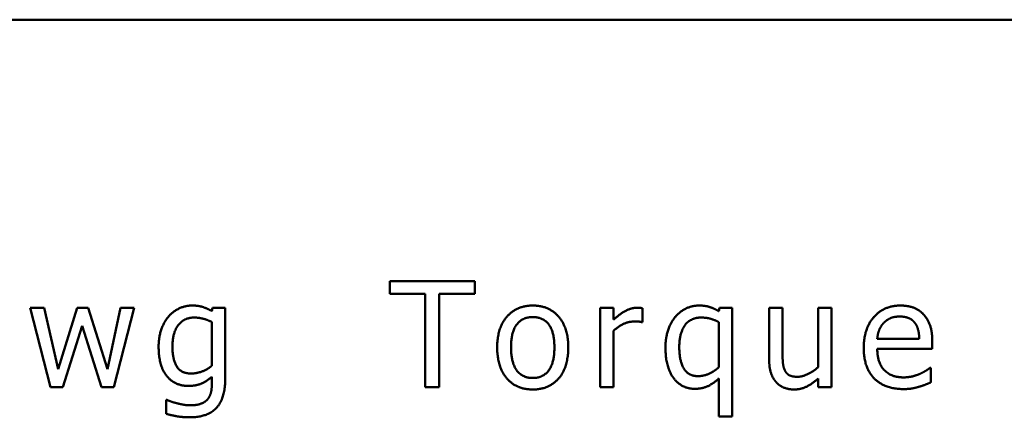
# Model space of a CAD drawing. Units: inches. Extents: x 0.05 to 2.15, y 0.02 to 1.67.
# Drawn here: x 1.29 to 1.33, y 0.37 to 0.39 of the extents above; entities that cross this region are included whole.
import ezdxf

# ---------------------------------------------------------------- set-up
doc = ezdxf.new("R2010")
doc.units = ezdxf.units.IN
doc.header["$LTSCALE"] = 0.1
doc.header["$MEASUREMENT"] = 0
doc.layers.add('Visible (ANSI)', color=7, linetype='Continuous', lineweight=50)

msp = doc.modelspace()

# ---------------------------------------------------------------- linework, layer by layer
at = {"layer": 'Visible (ANSI)'}
for p, q in [((1.217388603544535, 0.3936199202936188), (1.412638603544535, 0.393619920293619)), ((1.304918616269014, 0.3812715897310166), (1.304918616269014, 0.3806800175889604)), ((1.308938065343807, 0.3812715897310166), (1.304918616269014, 0.3812715897310166)), ((1.308938065343807, 0.3806800175889604), (1.308938065343807, 0.3812715897310166)), ((1.304918616269014, 0.3806800175889604), (1.306596087959502, 0.3806800175889604)), ((1.306596087959502, 0.3806800175889604), (1.306596087959502, 0.3762715895714451)), ((1.307260593653319, 0.3806800175889604), (1.308938065343807, 0.3806800175889604)), ((1.307260593653319, 0.3762715895714451), (1.307260593653319, 0.3806800175889604)), ((1.287961565372294, 0.380023615623117), (1.288921857137139, 0.3762715895714451)), ((1.288617967338138, 0.3800236156231171), (1.287961565372294, 0.3800236156231171)), ((1.289282473031954, 0.3771184291446627), (1.288617967338138, 0.3800236156231171)), ((1.290169831245039, 0.3800236156231171), (1.289282473031954, 0.3771184291446627)), ((1.290692521699321, 0.3800236156231171), (1.290169831245039, 0.3800236156231171)), ((1.291604191096326, 0.3771184291446627), (1.290692521699321, 0.3800236156231171)), ((1.292228178150276, 0.3800236156231171), (1.291604191096326, 0.3771184291446627)), ((1.291912132759314, 0.3762715895714451), (1.292864320796186, 0.3800236156231171)), ((1.292864320796186, 0.3800236156231171), (1.292228178150276, 0.3800236156231171)), ((1.296567724628465, 0.3800236156231171), (1.296531257852585, 0.3798655929276363)), ((1.297163348634508, 0.3800236156231171), (1.296567724628465, 0.3800236156231171)), ((1.297163348634508, 0.3767010871540339), (1.297163348634508, 0.3800236156231171)), ((1.314849734614422, 0.3800236156231171), (1.314849734614422, 0.3762715895714451)), ((1.315481825396345, 0.3800236156231171), (1.314849734614422, 0.3800236156231171)), ((1.315481825396345, 0.3794644583929543), (1.315481825396345, 0.3800236156231171)), ((1.316839199831886, 0.3793469543373404), (1.316839199831886, 0.3800033563031837)), ((1.320481825401526, 0.3800236156231171), (1.32044130676166, 0.3798615410636497)), ((1.321073397543583, 0.3800236156231171), (1.320481825401526, 0.3800236156231171)), ((1.321073397543583, 0.3748899039519849), (1.321073397543583, 0.3800236156231171)), ((1.322819750675224, 0.3800236156231171), (1.322819750675224, 0.3775884453671183)), ((1.323451841457147, 0.3800236156231171), (1.322819750675224, 0.3800236156231171)), ((1.323451841457147, 0.3778842314381465), (1.323451841457147, 0.3800236156231171)), ((1.325133365011622, 0.3800236156231171), (1.325133365011622, 0.3772197257443299)), ((1.325765455793545, 0.3800236156231171), (1.325133365011622, 0.3800236156231171)), ((1.325765455793545, 0.3762715895714451), (1.325765455793545, 0.3800236156231171)), ((1.289501273687235, 0.3762715895714451), (1.29041294308424, 0.3791646204579395)), ((1.29041294308424, 0.3791646204579395), (1.291328664345231, 0.3762715895714451)), ((1.296531257852585, 0.379351006201327), (1.296531257852585, 0.3772886074321034)), ((1.316806784919992, 0.3793469543373404), (1.316839199831886, 0.3793469543373404)), ((1.32044130676166, 0.3793510062013272), (1.32044130676166, 0.3772116220163565)), ((1.315481825396345, 0.3762715895714451), (1.315481825396345, 0.3789336642106984)), ((1.329902408777644, 0.3785649445879099), (1.327921047288154, 0.3785649445879099)), ((1.33051829210362, 0.3780827727734941), (1.33051829210362, 0.3784271812123625)), ((1.327921047288154, 0.3780827727734941), (1.33051829210362, 0.3780827727734941)), ((1.330449410415847, 0.377191362696423), (1.330412943639967, 0.377191362696423)), ((1.330449410415847, 0.3765025458186863), (1.330449410415847, 0.377191362696423)), ((1.296531257852585, 0.3767699688418076), (1.296531257852585, 0.376441767858886)), ((1.288921857137139, 0.3762715895714451), (1.289501273687235, 0.3762715895714451)), ((1.291328664345231, 0.3762715895714451), (1.291912132759314, 0.3762715895714451)), ((1.306596087959502, 0.3762715895714451), (1.307260593653319, 0.3762715895714451)), ((1.314849734614422, 0.3762715895714451), (1.315481825396345, 0.3762715895714451)), ((1.32044130676166, 0.3766808278341005), (1.32044130676166, 0.3748899039519849)), ((1.325133365011622, 0.3766848796980872), (1.325133365011622, 0.3762715895714451)), ((1.325133365011622, 0.3762715895714451), (1.325765455793545, 0.3762715895714451)), ((1.294379718075654, 0.3756719137014155), (1.294379718075654, 0.3750155117355722)), ((1.294412132987548, 0.3756719137014155), (1.294379718075654, 0.3756719137014155)), ((1.32044130676166, 0.3748899039519849), (1.321073397543583, 0.3748899039519849))]:
    msp.add_line(p, q, dxfattribs=at)
for points in [[(1.295599329135647, 0.3801289640867709), (1.295291387472659, 0.3801289640867709), (1.294711970922562, 0.3798655929276363), (1.294501273995255, 0.3796265329524218)], [(1.296531257852585, 0.3798655929276363), (1.29631650906129, 0.3799912007112236), (1.295891063342688, 0.3801289640867709), (1.295599329135647, 0.3801289640867709)], [(1.311669021441328, 0.3801289640867709), (1.310915374739805, 0.3801289640867709), (1.30999154975084, 0.3790876350421924), (1.30999154975084, 0.3781476025972811)], [(1.31334244126783, 0.3781476025972811), (1.31334244126783, 0.3790916869061792), (1.312430771870826, 0.3801289640867709), (1.311669021441328, 0.3801289640867709)], [(1.316583932400724, 0.3800236156231171), (1.316340820561523, 0.3800236156231171), (1.315826233835214, 0.3797724000559425), (1.315481825396345, 0.3794644583929543)], [(1.316839199831886, 0.3800033563031837), (1.316778421872085, 0.3800155118951437), (1.316681177136405, 0.3800236156231171), (1.316583932400724, 0.3800236156231171)], [(1.319509378044722, 0.3801289640867709), (1.319197384517747, 0.3801289640867709), (1.318622019831637, 0.3798615410636497), (1.318411322904329, 0.3796143773604617)], [(1.32044130676166, 0.3798615410636497), (1.320218454242392, 0.3799952525752102), (1.319797060387776, 0.3801289640867709), (1.319509378044722, 0.3801289640867709)], [(1.32901505056456, 0.380128964086771), (1.328241144543102, 0.380128964086771), (1.327280852778258, 0.3790430645383389), (1.327280852778258, 0.3781273432773477)], [(1.330100950112992, 0.3797116220961422), (1.329902408777644, 0.3799263708874367), (1.329363510867415, 0.380128964086771), (1.32901505056456, 0.380128964086771)], [(1.294501273995255, 0.3796265329524218), (1.294282473339974, 0.3793712655212605), (1.294019102180839, 0.3786500337316303), (1.294019102180839, 0.3781840693731613)], [(1.294671452282696, 0.3781962249651213), (1.294671452282696, 0.3788566787949513), (1.295222505784885, 0.3795617031286348), (1.295700625735314, 0.3795617031286348)], [(1.295700625735314, 0.3795617031286348), (1.295899167070662, 0.3795617031286348), (1.296296249741357, 0.3794644583929543), (1.296531257852585, 0.379351006201327)], [(1.310643899852697, 0.3781476025972811), (1.310643899852697, 0.3788769381148848), (1.311178745898939, 0.3795860143125549), (1.311669021441328, 0.3795860143125549)], [(1.311669021441328, 0.3795860143125549), (1.312159296983717, 0.3795860143125549), (1.312690091165974, 0.3788769381148848), (1.312690091165974, 0.3781476025972811)], [(1.318411322904329, 0.3796143773604617), (1.318192522249048, 0.3793631617932872), (1.317929151089914, 0.3786216706837235), (1.317929151089914, 0.378135447005321)], [(1.31858150119177, 0.3781678619172146), (1.31858150119177, 0.3788404713390046), (1.319116347238013, 0.3795617031286348), (1.319614726508375, 0.3795617031286348)], [(1.319614726508375, 0.3795617031286348), (1.31982947529967, 0.3795617031286348), (1.320202246786445, 0.379468510256941), (1.32044130676166, 0.3793510062013272)], [(1.328228988951142, 0.3793145394254469), (1.328374856054663, 0.3794604065289677), (1.328727368221505, 0.3796103254964751), (1.32897858378868, 0.3796103254964751)], [(1.32897858378868, 0.3796103254964751), (1.329233851219841, 0.3796103254964751), (1.329578259658709, 0.3794604065289677), (1.32968765998635, 0.3793185912894337)], [(1.33051829210362, 0.3784271812123625), (1.33051829210362, 0.3788769381148848), (1.330303543312326, 0.3794968733048478), (1.330100950112992, 0.3797116220961422)], [(1.315481825396345, 0.3789336642106984), (1.3157087297796, 0.3791524648659795), (1.316211160913949, 0.3793753173852473), (1.31646642834511, 0.3793753173852473)], [(1.31646642834511, 0.3793753173852473), (1.316575828672751, 0.3793753173852473), (1.316733851368232, 0.3793672136572738), (1.316806784919992, 0.3793469543373404)], [(1.327921047288154, 0.3785649445879099), (1.327941306608088, 0.3788040045631244), (1.328087173711608, 0.3791646204579395), (1.328228988951142, 0.3793145394254469)], [(1.32968765998635, 0.3793185912894337), (1.329788956586017, 0.3791929835058463), (1.329894305049671, 0.3788202120190711), (1.329902408777644, 0.3785649445879099)], [(1.294019102180839, 0.3781840693731613), (1.294019102180839, 0.3772886074321034), (1.294776800746349, 0.3763364193952321), (1.295416995256246, 0.3763364193952321)], [(1.29555881049578, 0.376919887809315), (1.295088794273324, 0.376919887809315), (1.294671452282696, 0.3775722379111715), (1.294671452282696, 0.3781962249651213)], [(1.30999154975084, 0.3781476025972811), (1.30999154975084, 0.3772318813362899), (1.310887011691898, 0.3761662411077913), (1.311669021441328, 0.3761662411077913)], [(1.311669021441328, 0.3767091908820073), (1.311178745898939, 0.3767091908820073), (1.310643899852697, 0.377438526399611), (1.310643899852697, 0.3781476025972811)], [(1.312690091165974, 0.3781476025972811), (1.312690091165974, 0.3774263708076508), (1.312155245119731, 0.3767091908820073), (1.311669021441328, 0.3767091908820073)], [(1.311669021441328, 0.3761662411077913), (1.312430771870826, 0.3761662411077913), (1.31334244126783, 0.3771994664243965), (1.31334244126783, 0.3781476025972811)], [(1.317929151089914, 0.378135447005321), (1.317929151089914, 0.3772237776083165), (1.318686849655424, 0.3761986560196848), (1.319322992301334, 0.3761986560196848)], [(1.319464807540868, 0.3767983318897144), (1.319010998774359, 0.3767983318897144), (1.31858150119177, 0.3775074080873846), (1.31858150119177, 0.3781678619172146)], [(1.327280852778258, 0.3781273432773477), (1.327280852778258, 0.3771954145604098), (1.328269507591009, 0.3761865004277247), (1.329169021396054, 0.3761865004277247)], [(1.323573397376748, 0.3770454955929023), (1.323496411961001, 0.377191362696423), (1.323451841457147, 0.3775843935031316), (1.323451841457147, 0.3778842314381465)], [(1.32916091766808, 0.3767375539299142), (1.328577449253998, 0.3767375539299142), (1.327921047288154, 0.3774304226716376), (1.327921047288154, 0.3780827727734941)], [(1.296531257852585, 0.3772886074321034), (1.296324612789264, 0.377114377280676), (1.295805974198968, 0.376919887809315), (1.29555881049578, 0.376919887809315)], [(1.32044130676166, 0.3772116220163565), (1.320230609834352, 0.3770252362729689), (1.319728178700003, 0.3767983318897144), (1.319464807540868, 0.3767983318897144)], [(1.322819750675224, 0.3775884453671184), (1.322819750675224, 0.3772075701523698), (1.322998032690638, 0.3766767759701138), (1.323160107250106, 0.3765025458186863)], [(1.325133365011622, 0.3772197257443299), (1.324914564356341, 0.3770292881369555), (1.324391873902058, 0.3767659169778209), (1.324160917654817, 0.3767659169778209)], [(1.330412943639967, 0.377191362696423), (1.33033595822422, 0.3771265328726361), (1.330100950112992, 0.376984717633102), (1.329930771825551, 0.3769036803533683)], [(1.295416995256246, 0.3763364193952321), (1.295785714879034, 0.3763364193952321), (1.296275990421424, 0.3765471163225398), (1.296531257852585, 0.3767699688418076)], [(1.295477773216046, 0.3748534371761047), (1.296332716517237, 0.3748534371761047), (1.297163348634508, 0.3757448472531759), (1.297163348634508, 0.3767010871540339)], [(1.324160917654817, 0.3767659169778209), (1.323913753951629, 0.3767659169778209), (1.323650382792495, 0.3768996284893816), (1.323573397376748, 0.3770454955929023)], [(1.329930771825551, 0.3769036803533683), (1.329768697266083, 0.376830746801608), (1.329367562731402, 0.3767375539299142), (1.32916091766808, 0.3767375539299142)], [(1.296531257852585, 0.376441767858886), (1.296531257852585, 0.3762108116116448), (1.296446168708864, 0.3758501957168297), (1.296336768381224, 0.3757124323412824)], [(1.319322992301334, 0.3761986560196848), (1.319643089556282, 0.3761986560196848), (1.320165780010565, 0.3764296122669259), (1.32044130676166, 0.3766808278341005)], [(1.323160107250106, 0.3765025458186863), (1.323318129945587, 0.3763283156672588), (1.323751679392162, 0.3761662411077913), (1.323994791231363, 0.3761662411077913)], [(1.323994791231363, 0.3761662411077913), (1.324318940350298, 0.3761662411077913), (1.324841630804581, 0.3764296122669259), (1.325133365011622, 0.3766848796980872)], [(1.329169021396054, 0.3761865004277247), (1.329395925779308, 0.3761865004277247), (1.329695763714323, 0.3762391746595517), (1.329878097593724, 0.3762918488913786)], [(1.329878097593724, 0.3762918488913786), (1.330007757241298, 0.3763283156672588), (1.330340010088206, 0.3764579753148328), (1.330449410415847, 0.3765025458186863)], [(1.294882149210003, 0.3755179428699214), (1.294724126514523, 0.3755544096458015), (1.294476962811335, 0.3756435506535087), (1.294412132987548, 0.3756719137014155)], [(1.295526395583887, 0.3754206981342409), (1.295352165432459, 0.3754206981342409), (1.295056379361431, 0.3754733723660678), (1.294882149210003, 0.3755179428699214)], [(1.296336768381224, 0.3757124323412824), (1.296223316189597, 0.375574668965735), (1.295818129790928, 0.3754206981342409), (1.295526395583887, 0.3754206981342409)], [(1.294379718075654, 0.3750155117355722), (1.294626881778842, 0.3749425781838119), (1.295202246464952, 0.3748534371761047), (1.295477773216046, 0.3748534371761047)]]:
    msp.add_open_spline(points, degree=2, dxfattribs=at)

doc.saveas('drawing.dxf')
